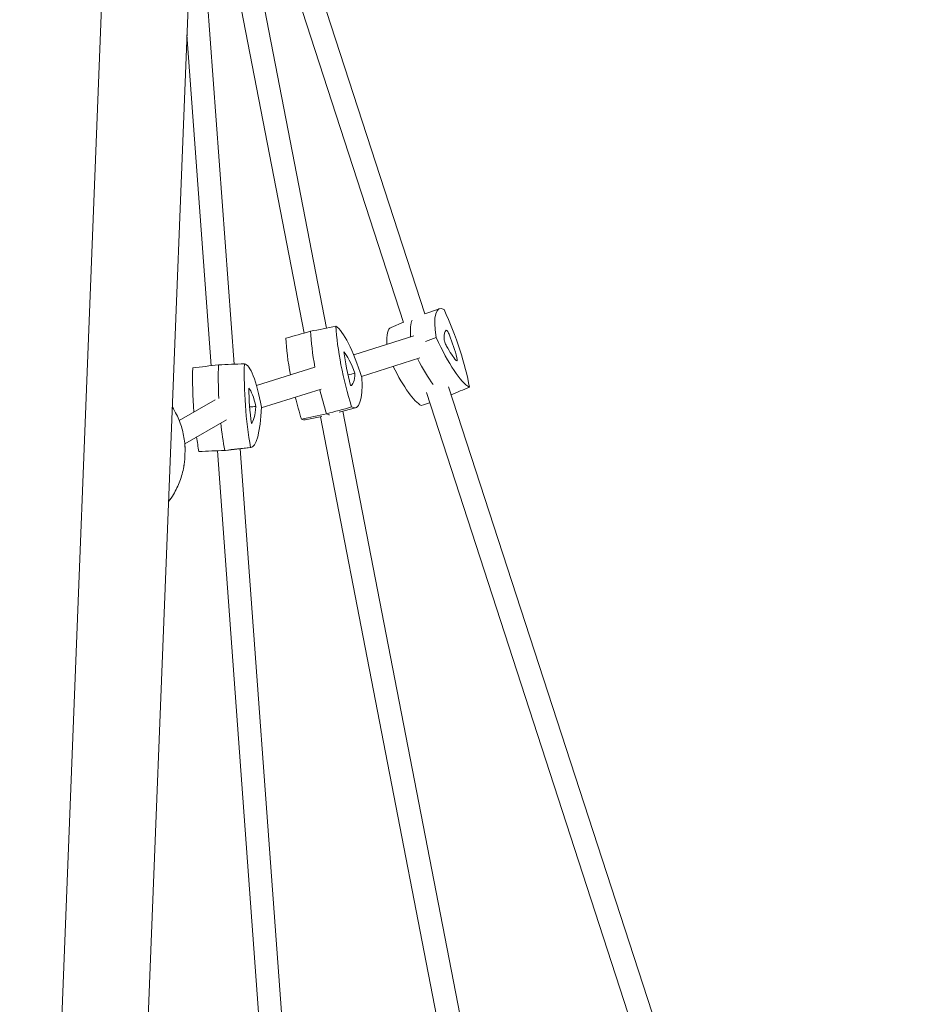
# Model space of a CAD drawing. Units: millimetres. Extents: x -10601 to 11460, y -8901 to 10641.
# Drawn here: x -1162 to -528, y -4680 to -3993 of the extents above; entities that cross this region are included whole.
import ezdxf

# ---------------------------------------------------------------- set-up
doc = ezdxf.new("R2010")
doc.units = ezdxf.units.MM
doc.header["$LTSCALE"] = 20
doc.layers.add('2d', color=230, linetype='Continuous')
doc.layers.add('AS-Free_Space_Hatch', color=31, linetype='Continuous')

msp = doc.modelspace()

# ---------------------------------------------------------------- hatches: boundary and pattern name
at = {"layer": 'AS-Free_Space_Hatch'}
h = msp.add_hatch(dxfattribs=at)
h.set_pattern_fill('ANSI31', color=256, scale=100)
h.set_pattern_definition([(358.5012, (7653.4, -1847.85), (8.304, 317.3914), [])])
edge = h.paths.add_edge_path()
edge.add_line((7653.42, -1847.85), (10247.68, -4581.52))
edge.add_arc((9522.32, -5269.89), 1000, -46.49875, 43.50125, ccw=False)
edge.add_arc((9522.32, -5269.89), 1000, 223.50125, 313.50125, ccw=False)
edge.add_line((8796.96, -5958.26), (6202.62, -3224.52))
edge.add_line((6202.62, -3224.52), (7653.42, -1847.85))
edge = h.paths.add_edge_path()
edge.add_arc((5678.71, -538.12), 500, 0, 360)
edge = h.paths.add_edge_path()
edge.add_line((-4364.66, 2138.54), (-3785.14, 2077.63))
edge.add_arc((-3576.09, 4066.67), 2000, 264, 308.54656)
edge.add_line((-2329.78, 2502.47), (-1219.07, 3387.45))
edge.add_arc((-1842.22, 4169.55), 1000, 308.54656, 488.54656)
edge.add_line((-2465.37, 4951.65), (-3576.09, 4066.67))
edge.add_line((-3576.09, 4066.67), (-4155.6, 4127.58))
edge.add_arc((-4260.13, 3133.06), 1000, 84, 264)

# ---------------------------------------------------------------- linework, layer by layer
at = {"layer": '2d', "lineweight": 0}
for p, q in [((-1208.54, -6616.76), (-1098.27, -3818.93)), ((-1113.07, -5725.57), (-1038.01, -3821.31)), ((-879.17, -4197.93), (-1000.59, -3824.7)), ((-894.06, -4203.88), (-1015.81, -3829.65)), ((-963.44, -4211.37), (-1035.77, -3839.08)), ((-947.82, -4207.88), (-1020.06, -3836.03)), ((-1012.32, -4233.07), (-1039.57, -3860.8)), ((-1028.29, -4234.13), (-1045.19, -4003.27)), ((-869, -4194.39), (-879.18, -4197.9)), ((-902.75, -4207.38), (-894.12, -4203.7)), ((-886.88, -4213.22), (-928.86, -4226.52)), ((-882.6, -4228.64), (-923.38, -4241.57)), ((-955.89, -4235.08), (-996.75, -4247.86)), ((-951.46, -4250.46), (-993.32, -4263.56)), ((-698.68, -4752.74), (-862.57, -4248.98)), ((-1025.5, -4257.94), (-1050.6, -4272.33)), ((-713.46, -4759.04), (-878.11, -4252.93)), ((-927.54, -4263.44), (-939.06, -4266.65)), ((-1017.72, -4271.92), (-1046.75, -4288.56)), ((-962.73, -4271.91), (-950.99, -4269.53)), ((-850.43, -4793.07), (-952.1, -4269.75)), ((-834.89, -4789.17), (-936.54, -4265.95)), ((-1000.44, -4291.13), (-1018.42, -4293.2)), ((-968.19, -4836.06), (-1008.01, -4292)), ((-1036.65, -4294.01), (-1018.57, -4293.22)), ((-984.16, -4837), (-1023.95, -4293.45))]:
    msp.add_line(p, q, dxfattribs=at)
at = {"layer": '2d', "lineweight": 0, "extrusion": (0, 0, -1)}
for centre, major_axis, ratio, start_param, end_param in [((-847.79, -4249.75), (-21.3, 55.33), 0.216567, -0.799837, 0.233445), ((-871.46, -4214.39), (21.3, -55.33), 0.216567, -1.847035, -0.813752), ((-864.57, -4256.21), (-21.54, 55.93), 0.216567, -0.634006, -0.195799), ((-940.43, -4246.67), (-14.02, 58.27), 0.211919, -1.319692, -0.842565), ((-922.93, -4242.46), (-13.87, 57.64), 0.211919, -1.882131, -0.848849), ((-930.28, -4263.54), (-13.87, 57.64), 0.211919, 0.212264, 1.245546), ((-865.84, -4194.26), (21.3, -55.33), 0.216567, 0.247361, 1.280643), ((-882.62, -4200.72), (-21.54, 55.93), 0.216567, -2.464988, -2.018897), ((-1011.17, -4264.41), (-4.75, 59.74), 0.188331, -1.431917, -1.012923), ((-993.14, -4262.97), (-4.7, 59.1), 0.188331, -2.05249, -1.019208), ((-1000.85, -4291.84), (-4.7, 59.1), 0.188331, 0.041905, 1.075187), ((-941.5, -4205.83), (13.87, -57.64), 0.211919, -0.834934, 0.198348), ((-940.43, -4246.67), (-14.02, 58.27), 0.211919, -1.888416, -1.59035), ((-1005.22, -4232.04), (4.7, -59.1), 0.188331, -1.005293, 0.027989), ((-959, -4210.04), (14.02, -58.27), 0.211919, 0.050679, 0.204633), ((-1011.17, -4264.41), (-4.75, 59.74), 0.188331, -2.058775, -1.719457), ((-1023.25, -4233.47), (4.75, -59.74), 0.188331, -0.006697, 0.034274)]:
    msp.add_ellipse(centre, major_axis=major_axis, ratio=ratio, start_param=start_param, end_param=end_param, dxfattribs=at)
at = {"layer": '2d', "lineweight": 0}
for centre, major_axis, ratio, start_param, end_param in [((-864.57, -4256.21), (-21.54, 55.93), 0.216567, 0.195799, 0.634006), ((-940.43, -4246.67), (14.02, -58.27), 0.211919, -2.299028, -1.821901), ((-881.35, -4262.67), (-21.3, 55.33), 0.216567, 0.007747, 0.58772), ((-850.57, -4243.69), (-13.26, 34.45), 0.216567, 0.050338, 0.516053), ((-862.75, -4213.07), (-1.41, 3.65), 0.216567, -1.578342, 0.050338), ((-957.93, -4250.88), (13.87, -57.64), 0.211919, -2.292743, -1.803711), ((-864.18, -4218.18), (1.41, -3.65), 0.216567, -2.625539, -0.996859), ((-869.51, -4215.4), (-13.26, 34.45), 0.216567, -2.044057, -1.578342), ((-865.01, -4199.3), (13.26, -34.45), 0.216567, -0.996859, -0.531144), ((-924.66, -4241.42), (8.63, -35.89), 0.211919, -2.115447, -1.436758), ((-930.54, -4258.29), (-8.63, 35.89), 0.211919, -1.06825, -0.38956), ((-882.62, -4200.72), (21.54, -55.93), 0.216567, -1.122695, -0.676605), ((-858.17, -4227.15), (1.41, -3.65), 0.216567, -0.531144, 1.097536), ((-1029.21, -4265.84), (4.7, -59.1), 0.188331, -2.122385, -1.575425), ((-1011.17, -4264.41), (4.75, -59.74), 0.188331, -2.128669, -1.709675), ((-899.4, -4207.18), (21.3, -55.33), 0.216567, -1.13778, -0.247361), ((-939.51, -4212.12), (8.63, -35.89), 0.211919, -0.021052, 0.657638), ((-994.46, -4262.84), (2.93, -36.8), 0.188331, -1.945088, -1.266399), ((-1000.63, -4285.93), (-2.93, 36.8), 0.188331, -0.897891, -0.219201), ((-940.43, -4246.67), (14.02, -58.27), 0.211919, -1.551243, -1.253177), ((-957.93, -4250.88), (13.87, -57.64), 0.211919, -1.530741, -1.259461), ((-1004.12, -4238.09), (2.93, -36.8), 0.188331, 0.149307, 0.827996), ((-976.5, -4214.25), (13.87, -57.64), 0.211919, -0.198348, -0.007572), ((-959, -4210.04), (14.02, -58.27), 0.211919, -0.204633, -0.050679), ((-1011.17, -4264.41), (4.75, -59.74), 0.188331, -1.422136, -1.082818), ((-1029.21, -4265.84), (4.7, -59.1), 0.188331, -1.276569, -1.089102), ((-1041.28, -4234.91), (4.7, -59.1), 0.188331, -0.027989, -0.006697), ((-1023.25, -4233.47), (4.75, -59.74), 0.188331, -0.034274, 0.006697)]:
    msp.add_ellipse(centre, major_axis=major_axis, ratio=ratio, start_param=start_param, end_param=end_param, dxfattribs=at)
for points in [[(-976.26, -4215), (-970.5, -4213.37), (-964.74, -4211.74), (-958.98, -4210.11)], [(-941.26, -4206.57), (-947.17, -4207.75), (-953.07, -4208.93), (-958.98, -4210.11)], [(-871.23, -4214.51), (-873.71, -4215.44), (-876.2, -4216.36), (-878.68, -4217.29)], [(-1041.15, -4235.63), (-1035.18, -4234.93), (-1029.21, -4234.24), (-1023.24, -4233.54)], [(-1005.09, -4232.76), (-1011.14, -4233.02), (-1017.19, -4233.28), (-1023.24, -4233.54)], [(-932.91, -4240.45), (-931.27, -4240.1), (-929.64, -4239.75), (-928.03, -4239.4)], [(-848.12, -4249.03), (-852.34, -4250.85), (-856.56, -4252.67), (-860.77, -4254.49)], [(-1001.43, -4262.9), (-999.96, -4262.79), (-998.49, -4262.68), (-997.04, -4262.57)], [(-930.31, -4262.92), (-936.13, -4264.51), (-941.96, -4266.1), (-947.78, -4267.69)], [(-881.68, -4261.95), (-879.73, -4261.29), (-877.77, -4260.62), (-875.82, -4259.96)], [(-965.31, -4271.34), (-959.47, -4270.12), (-953.63, -4268.91), (-947.78, -4267.69)], [(-1000.83, -4291.14), (-1006.85, -4291.83), (-1012.86, -4292.52), (-1018.88, -4293.21)], [(-1036.89, -4294.01), (-1030.89, -4293.74), (-1024.89, -4293.47), (-1018.88, -4293.21)]]:
    msp.add_open_spline(points, degree=3, dxfattribs=at)
for points, knots in [([(-1055.42, -4263.06), (-1054.32, -4264.72), (-1053.33, -4266.44), (-1050.9, -4271.27), (-1049.68, -4274.49), (-1047.81, -4281.13), (-1047.16, -4284.56), (-1046.8, -4288.06)], [-25.850352, -25.850352, -25.850352, -25.850352, -20.376827, -20.376827, -10.932526, -10.932526, -1.488226, -1.488226, -1.488226, -1.488226]), ([(-1046.58, -4290.76), (-1046.56, -4291.51), (-1046.55, -4292.25), (-1046.55, -4293.74), (-1046.57, -4294.48), (-1046.61, -4295.96), (-1046.63, -4296.71), (-1046.71, -4298.19), (-1046.76, -4298.93), (-1046.87, -4300.42), (-1046.94, -4301.16), (-1047.01, -4301.89)], [1.5467685, 1.5467685, 1.5467685, 1.5467685, 1.5719357, 1.5719357, 1.597103, 1.597103, 1.6222702, 1.6222702, 1.6474374, 1.6474374, 1.6726046, 1.6726046, 1.6726046, 1.6726046]), ([(-1046.8, -4288.06), (-1046.78, -4288.23), (-1046.76, -4288.4), (-1046.73, -4288.75), (-1046.71, -4288.93), (-1046.68, -4289.28), (-1046.67, -4289.45), (-1046.64, -4289.8), (-1046.63, -4289.98), (-1046.6, -4290.33), (-1046.59, -4290.5), (-1046.58, -4290.68)], [-67.380409, -67.380409, -67.380409, -67.380409, -66.910983, -66.910983, -66.441558, -66.441558, -65.972132, -65.972132, -65.502706, -65.502706, -65.03328, -65.03328, -65.03328, -65.03328]), ([(-1046.62, -4291.23), (-1046.62, -4291.23), (-1046.62, -4291.23), (-1046.58, -4291.04), (-1046.57, -4290.86), (-1046.58, -4290.68)], [-0.037723, -0.037723, -0.037723, -0.037723, 0, 0, 2.126588, 2.126588, 2.126588, 2.126588]), ([(-1047.45, -4304.57), (-1048.09, -4308.03), (-1049, -4311.4), (-1051.39, -4317.87), (-1052.87, -4320.98), (-1055.66, -4325.61), (-1056.79, -4327.24), (-1058.02, -4328.81)], [-75.879584, -75.879584, -75.879584, -75.879584, -66.435934, -66.435934, -56.992285, -56.992285, -51.524598, -51.524598, -51.524598, -51.524598]), ([(-1047.02, -4301.98), (-1047.05, -4302.15), (-1047.08, -4302.33), (-1047.13, -4302.67), (-1047.16, -4302.85), (-1047.21, -4303.2), (-1047.24, -4303.37), (-1047.3, -4303.71), (-1047.33, -4303.89), (-1047.39, -4304.23), (-1047.42, -4304.4), (-1047.45, -4304.57)], [-2.346918, -2.346918, -2.346918, -2.346918, -1.877534, -1.877534, -1.408151, -1.408151, -0.938767, -0.938767, -0.469384, -0.469384, 0, 0, 0, 0]), ([(-1047.02, -4301.98), (-1047, -4301.8), (-1047, -4301.62), (-1047.02, -4301.43), (-1047.02, -4301.42), (-1047.02, -4301.42)], [12.257173, 12.257173, 12.257173, 12.257173, 14.382658, 14.382658, 14.42037, 14.42037, 14.42037, 14.42037])]:
    msp.add_open_spline(points, degree=3, knots=knots, dxfattribs=at)

doc.saveas('drawing.dxf')
